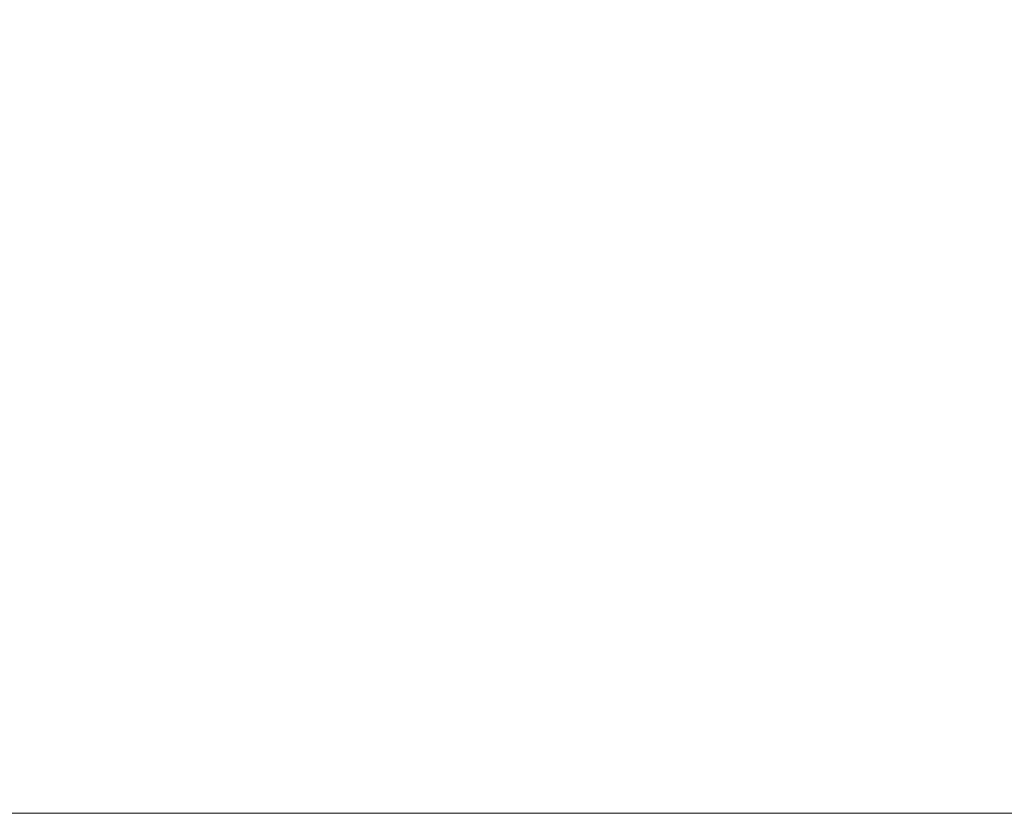
# Model space of a CAD drawing. Units: millimetres. Extents: x 36 to 1300, y 36 to 909.
# Drawn here: x 346 to 411, y 312 to 364 of the extents above; entities that cross this region are included whole.
import ezdxf

# ---------------------------------------------------------------- set-up
doc = ezdxf.new("R2010")
doc.units = ezdxf.units.MM
doc.header["$LTSCALE"] = 4.5
doc.layers.add('Dimension (ISO)', color=7, linetype='Continuous', lineweight=25)
doc.styles.add('Samuel Heath (ISO)', font='tahoma.ttf')
doc.dimstyles.new('Samuel Heath (ISO)', dxfattribs={"dimscale": 4.5, "dimtxt": 3, "dimasz": 2.5, "dimexe": 1, "dimexo": 1.5, "dimgap": 0.762, "dimtad": 0, "dimtih": 1, "dimtoh": 1, "dimrnd": 1e-08, "dimzin": 0, "dimdsep": 46, "dimtxsty": 'Samuel Heath (ISO)', "dimcen": 0.09, "dimdle": 10, "dimclrd": 256, "dimclre": 256, "dimclrt": 256, "dimazin": 0, "dimtfac": 1, "dimtmove": 0, "dimatfit": 3, "dimfxl": 0, "dimtolj": 1, "dimtzin": 0, "dimlwd": 15, "dimlwe": 15, "dimarcsym": 0})

# ---------------------------------------------------------------- blocks, each defined once
blk = doc.blocks.new('*D6')
at = {"layer": 'Defpoints', "color": 0, "transparency": 16777216}
for p in [(472.76, 507.14), (512.76, 507.14), (336.51, 312.14)]:
    blk.add_point(p, dxfattribs=at)
at = {"layer": 'Dimension (ISO)', "lineweight": 15, "transparency": 16777216}
for p, q in [((479.51, 507.14), (517.26, 507.14)), ((512.76, 495.89), (512.76, 420.095)), ((512.76, 323.39), (512.76, 399.184)), ((343.26, 312.14), (517.26, 312.14))]:
    blk.add_line(p, q, dxfattribs=at)
at = {"layer": 'Dimension (ISO)', "transparency": 16777216}
for points in [[(510.885, 495.89), (514.635, 495.89), (512.76, 507.14)], [(510.885, 323.39), (514.635, 323.39), (512.76, 312.14)]]:
    blk.add_solid(points, dxfattribs=at)
at = {"layer": 'Dimension (ISO)', "color": 176, "lineweight": 18, "true_color": 0x000080, "transparency": 16777216, "insert": (512.76, 416.666), "char_height": 13.5, "attachment_point": 2, "style": 'Samuel Heath (ISO)'}
blk.add_mtext('\\A1;195.00', dxfattribs=at)
blk = doc.blocks.new('*D7')
at = {"layer": 'Defpoints', "color": 0, "transparency": 16777216}
for p in [(223.61, 602.14), (387.06, 602.14), (287.61, 312.14)]:
    blk.add_point(p, dxfattribs=at)
at = {"layer": 'Dimension (ISO)', "lineweight": 15, "transparency": 16777216}
for p, q in [((380.31, 602.14), (219.11, 602.14)), ((223.61, 590.89), (223.61, 467.6)), ((223.61, 323.39), (223.61, 446.68)), ((280.86, 312.14), (219.11, 312.14))]:
    blk.add_line(p, q, dxfattribs=at)
at = {"layer": 'Dimension (ISO)', "transparency": 16777216}
for points in [[(221.735, 590.89), (225.485, 590.89), (223.61, 602.14)], [(221.735, 323.39), (225.485, 323.39), (223.61, 312.14)]]:
    blk.add_solid(points, dxfattribs=at)
at = {"layer": 'Dimension (ISO)', "color": 176, "lineweight": 18, "true_color": 0x000080, "transparency": 16777216, "insert": (223.61, 464.171), "char_height": 13.5, "attachment_point": 2, "style": 'Samuel Heath (ISO)'}
blk.add_mtext('\\A1;290.00', dxfattribs=at)

msp = doc.modelspace()

# ---------------------------------------------------------------- dimensions: what is measured, and where the dimension line sits
at = {"layer": 'Dimension (ISO)', "lineweight": 18}
for base, p1, p2, picture, middle in [((223.6096, 602.1398), (287.6096, 312.1398), (387.0596, 602.1398), '*D7', (223.6096, 457.1398)), ((512.7596, 507.1398), (336.5096, 312.1398), (472.7596, 507.1398), '*D6', (512.7596, 409.6398))]:
    dim = msp.add_linear_dim(base=base, p1=p1, p2=p2, angle=270, dimstyle='Samuel Heath (ISO)', override={"dimgap": 0.762, "dimdec": 2, "dimtol": 0, "dimlim": 0, "dimtp": 0, "dimtm": 0, "dimtdec": 2, "dimtofl": 0, "dimatfit": 1}, dxfattribs=at)
    dim.commit()
    dim.dimension.update_dxf_attribs({"geometry": picture, "text_midpoint": middle, "dimtype": 160})

doc.saveas('drawing.dxf')
